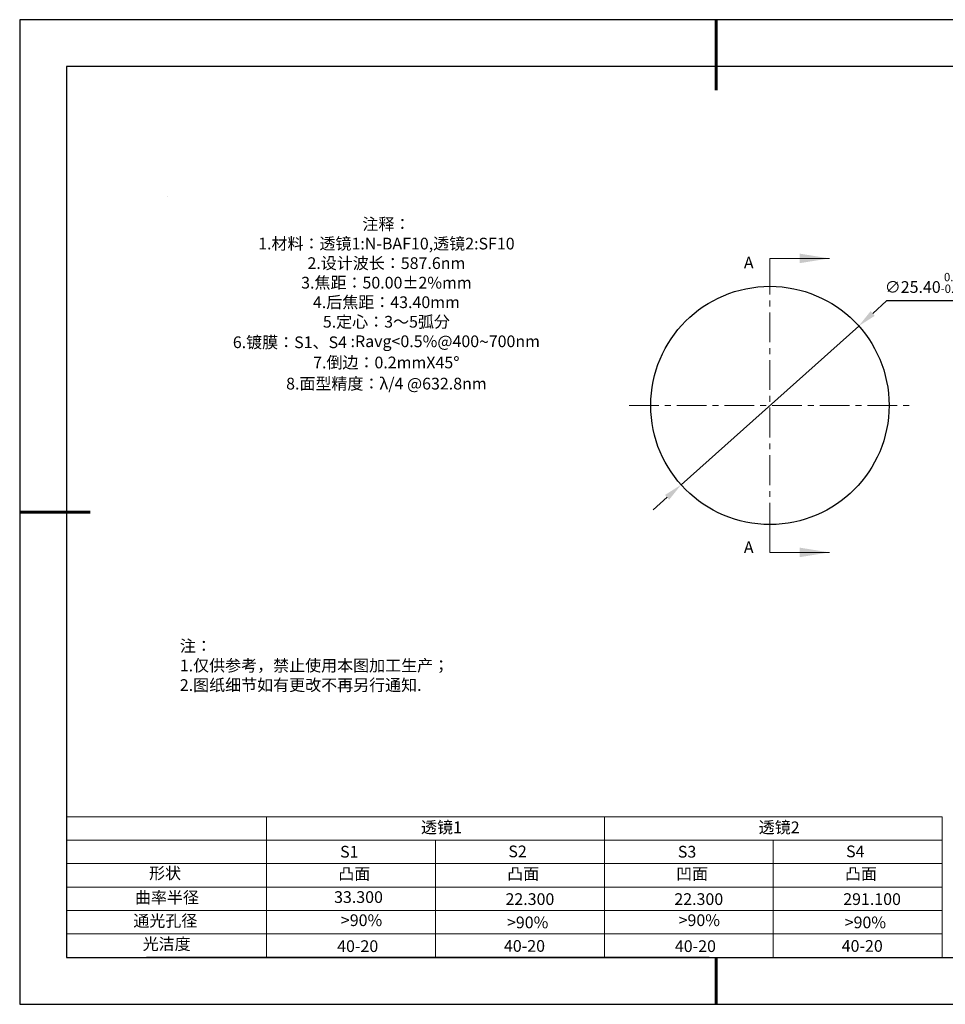
# Model space of a CAD drawing. Units: millimetres. Extents: x 0 to 297, y -2 to 208.
# Drawn here: x 0 to 197, y -2 to 208 of the extents above; entities that cross this region are included whole.
import ezdxf

# ---------------------------------------------------------------- set-up
doc = ezdxf.new("R2010")
doc.units = ezdxf.units.MM
doc.header["$PDSIZE"] = -1
doc.linetypes.add('CENTER', pattern=[10.16, 6.35, -1.27, 1.27, -1.27])
for name, color, linetype in [('1轮廓实线层', 7, 'Continuous'), ('6文字层', 3, 'Continuous'), ('细实线层', 7, 'Continuous')]:
    doc.layers.add(name, color=color, linetype=linetype)
for name, color, linetype, lineweight in [('2细线层', 4, 'Continuous', 15), ('3中心线层', 1, 'CENTER', 9), ('7标注层', 4, 'Continuous', 5), ('粗实线层', 7, 'Continuous', 25)]:
    doc.layers.add(name, color=color, linetype=linetype, lineweight=lineweight)
doc.styles.add('TH-GBD2M', font='calibri.ttf', dxfattribs={"width": 0.8, "height": 2.5})
doc.styles.add('标准', font='txt', dxfattribs={"height": 9.59})
doc.dimstyles.new('ISO-25', dxfattribs={"dimtxt": 2.5, "dimasz": 4, "dimexe": 1.25, "dimexo": 0.625, "dimtad": 1, "dimdsep": 46, "dimtxsty": 'Standard', "dimcen": 2.5, "dimadec": 0, "dimazin": 0, "dimtfac": 1, "dimtmove": 0, "dimatfit": 3, "dimfxl": 1, "dimarcsym": 0})

# ---------------------------------------------------------------- blocks, each defined once
blk = doc.blocks.new('*X6')
at = {"layer": '粗实线层', "lineweight": 60}
for p, q in [((0, 105), (0, 90)), ((-148.5, 0), (-133.5, 0)), ((0, -105), (0, -95))]:
    blk.add_line(p, q, dxfattribs=at)
at = {"layer": '粗实线层'}
for p, q in [((-138.5, 95), (-138.5, -95)), ((138.5, 95), (-138.5, 95)), ((-138.5, -95), (138.5, -95))]:
    blk.add_line(p, q, dxfattribs=at)
at = {"layer": '细实线层'}
for p, q in [((148.5, 105), (-148.5, 105)), ((-148.5, 105), (-148.5, -105)), ((-148.5, -105), (148.5, -105))]:
    blk.add_line(p, q, dxfattribs=at)
blk = doc.blocks.new('*D20')
at = {"layer": '7标注层', "color": 0, "lineweight": -2, "transparency": 16777216}
for p, q in [((184.42, 148.2), (181.44, 145.53)), ((199.56, 148.2), (184.42, 148.2)), ((140.6, 109), (178.46, 142.86)), ((137.61, 106.33), (134.63, 103.66))]:
    blk.add_line(p, q, dxfattribs=at)
at = {"layer": '7标注层', "color": 0, "transparency": 16777216}
for points in [[(181, 146.03), (181.88, 145.03), (178.46, 142.86)], [(137.17, 106.83), (138.06, 105.83), (140.6, 109)]]:
    blk.add_solid(points, dxfattribs=at)
at = {"layer": 'Defpoints', "color": 0, "transparency": 16777216}
for p in [(178.46, 142.86), (140.6, 109)]:
    blk.add_point(p, dxfattribs=at)
at = {"layer": '7标注层', "color": 0, "transparency": 16777216, "insert": (192.75, 152.06), "char_height": 2.5, "attachment_point": 5, "style": 'TH-GBD2M'}
blk.add_mtext('∅25.40{}{\\H0.71x;\\C3;\\S 0.00^ -0.10;}', dxfattribs=at)

msp = doc.modelspace()

# ---------------------------------------------------------------- linework, layer by layer
at = {"color": 7, "linetype": 'Continuous', "lineweight": 25}
msp.add_circle((159.527, 125.93), 25.4, dxfattribs=at)
msp.add_circle((159.527, 125.93), 25.4, dxfattribs=at)
msp.add_circle((159.527, 125.93), 25.4, dxfattribs=at)
at = {"layer": '1轮廓实线层'}
msp.add_line((146.597, 8.194), (286.597, 8.194), dxfattribs=at)
at = {"layer": '2细线层'}
for p, q in [((9.597, 38.194), (196.243, 38.194)), ((52.243, 38.194), (52.243, 8.194)), ((124.243, 38.194), (124.243, 8.194)), ((196.243, 38.194), (196.243, 8.194)), ((9.597, 33.194), (196.243, 33.194)), ((88.243, 33.194), (88.243, 8.194)), ((160.243, 33.194), (160.243, 8.194)), ((9.597, 28.194), (196.243, 28.194)), ((9.597, 23.194), (196.243, 23.194)), ((9.597, 18.194), (196.243, 18.194)), ((9.597, 13.194), (196.243, 13.194))]:
    msp.add_line(p, q, dxfattribs=at)
at = {"layer": '3中心线层'}
for p, q in [((159.527, 155.93), (159.527, 95.93)), ((129.527, 125.93), (189.527, 125.93))]:
    msp.add_line(p, q, dxfattribs=at)
at = {"layer": '6文字层', "color": 0}
msp.add_line((146.597, 8.194), (26.597, 8.194), dxfattribs=at)
at = {"layer": '7标注层'}
for p, q in [((31.057, 170.495), (31.057, 170.495)), ((159.527, 157.28), (172.227, 157.28)), ((159.527, 150.93), (159.527, 157.28)), ((159.527, 94.58), (159.527, 100.93)), ((159.527, 94.58), (172.227, 94.58))]:
    msp.add_line(p, q, dxfattribs=at)
for points in [[(172.227, 157.28), (165.877, 158.296), (165.877, 156.264)], [(172.227, 94.58), (165.877, 95.596), (165.877, 93.564)]]:
    msp.add_solid(points, dxfattribs=at)

# ---------------------------------------------------------------- block references
at = {"layer": '粗实线层'}
msp.add_blockref('*X6', (148.097, 103.194), dxfattribs=at)

# ---------------------------------------------------------------- texts
at = {"layer": '6文字层', "color": 3, "insert": (77.77, 147.589), "char_height": 2.5, "attachment_point": 5}
msp.add_mtext_dynamic_manual_height_columns('{\\fSimSun|b0|i0|c134|p2;注释：\\fSimSun|b0|i0|c0|p2; \\P\\fSimSun|b0|i0|c134|p2;1.材料：透镜1:N-BAF10,透镜2:SF10\\fSimSun|b0|i0|c0|p2;                  \\P\\fSimSun|b0|i0|c134|p2;2.设计波长：587.6\\fSimSun|b0|i0|c0|p2;nm         \\P\\fSimSun|b0|i0|c134|p2;3.焦距：50.00\\fAdobe Pi Std|b0|i0|c134|p0;\\C256;±\\fSimSun|b0|i0|c134|p2;\\C3;2%\\H0.99999x;mm\\P4.后焦距：43.40mm\\fSimSun|b0|i0|c0|p2;     \\P\\fSimSun|b0|i0|c134|p2;5.定心：3～5弧分\\P6.镀膜：S1、S4 :Ravg<0.5%@400\\fAharoni|b0|i0|c177|p2;\\H1.0833x;\\C256;~\\fSimSun|b0|i0|c134|p2;\\H0.92311x;\\C3;700nm\\fSimSun|b0|i0|c0|p2;\\H0.99999x; \\fSimSun|b0|i0|c134|p2;\\P7.倒边：0.2mm\\f@SimSun|b0|i0|c0|p2;\\C256;X\\f@SimSun|b0|i0|c134|p2;45\\fAdobe Pi Std|b0|i0|c134|p0;\\H1.0833x;°\\P\\fSimSun|b0|i0|c134|p2;\\H0.92311x;\\C3;8.面型精度：λ/4 @632.8nm}', width=93.42571, gutter_width=1, heights=[126.523], dxfattribs=at)
at = {"layer": '6文字层', "insert": (33.73, 75.874), "char_height": 2.5, "attachment_point": 1, "style": '标准'}
msp.add_mtext_dynamic_manual_height_columns('{\\fSimSun|b1|i0|c134|p2;\\C1;注：\\P1.仅供参考，禁止使用本图加工生产；\\P2.图纸细节如有更改不再另行通知.}', width=119.68608, gutter_width=1, heights=[0], dxfattribs=at)
at = {"layer": '6文字层', "attachment_point": 1}
for s, width, gutter_width, heights, insert, char_height in [('{\\fSimSun|b0|i0|c134|p2;透镜1}', 21.8361, 17.5, [0], (85.153, 37.187), 2.5), ('{\\fSimSun|b0|i0|c134|p2;透镜2}', 21.8361, 17.5, [0], (157.153, 37.187), 2.5), ('{\\fSimSun|b0|i0|c0|p2;S1}', 24.72262, 17.5, [0], (67.904, 31.984), 2.5), ('{\\fSimSun|b0|i0|c0|p2;S\\fSimSun|b0|i0|c134|p2;2}', 21.29572, 17.5, [0], (103.765, 32.053), 2.5), ('{\\fSimSun|b0|i0|c0|p2;S\\fSimSun|b0|i0|c134|p2;3}', 24.72262, 17.5, [0], (139.904, 31.984), 2.5), ('{\\fSimSun|b0|i0|c0|p2;S\\fSimSun|b0|i0|c134|p2;4}', 21.29572, 17.5, [0], (175.765, 32.053), 2.5), ('{\\fSimSun|b0|i0|c134|p2;形状}', 13.96779, 17.5, [0], (27.177, 27.403), 2.5), ('{\\fSimSun|b0|i0|c134|p2;凸面}', 16.12894, 17.5, [0], (67.527, 27.278), 2.5), ('{\\fSimSun|b0|i0|c134|p2;凸面}', 16.12894, 17.5, [0], (103.527, 27.278), 2.5), ('{\\fSimSun|b0|i0|c134|p2;凹面}', 16.12894, 17.5, [0], (139.527, 27.278), 2.5), ('{\\fSimSun|b0|i0|c134|p2;凸面}', 16.12894, 17.5, [0], (175.527, 27.278), 2.5), ('{\\fSimSun|b0|i0|c134|p2;曲率半径}', 14.28156, 17.5, [0], (24.167, 22.232), 2.5), ('{\\fSimSun|b0|i0|c134|p2;\\C3;33.300}', 7.48611, 12.5, [0], (66.618, 22.314), 2.5), ('\\pt10;{\\fSimSun|b0|i0|c134|p2;22.300}', 35.36398, 17.5, [5], (103.158, 21.879), 2.5), ('\\pt10;{\\fSimSun|b0|i0|c134|p2;22.300}', 35.36398, 17.5, [5], (139.158, 21.879), 2.5), ('\\pt10;{\\fSimSun|b0|i0|c134|p2;291.100}', 35.36398, 17.5, [5], (175.158, 21.879), 2.5), ('{\\fSimSun|b0|i0|c134|p2;通光孔径}', 15.56923, 17.5, [0], (23.819, 17.258), 2.5), ('{\\fSimSun|b0|i0|c134|p2;\\C3;>90%}', 25.43244, 17.5, [0], (68.066, 17.378), 2.5), ('{\\fSimSun|b0|i0|c134|p2;\\C3;>90%}', 25.43244, 17.5, [0], (103.477, 16.914), 2.5), ('{\\fSimSun|b0|i0|c134|p2;\\C3;>90%}', 25.43244, 17.5, [0], (140.066, 17.378), 2.5), ('{\\fSimSun|b0|i0|c134|p2;\\C3;>90%}', 25.43244, 17.5, [0], (175.477, 16.914), 2.5), ('{\\fSimSun|b0|i0|c134|p2;光洁度}', 16.39629, 17.5, [0], (25.815, 12.309), 2.5), ('{\\fSimSun|b0|i0|c134|p2;\\H1.25x;40-\\H1x;20}', 19.16365, 17.5, [0], (67.272, 11.848), 2), ('{\\fSimSun|b0|i0|c134|p2;\\H1.25x;40-\\H1x;20}', 19.16365, 17.5, [0], (102.833, 11.893), 2), ('{\\fSimSun|b0|i0|c134|p2;\\H1.25x;40-\\H1x;20}', 19.16365, 17.5, [0], (139.272, 11.848), 2), ('{\\fSimSun|b0|i0|c134|p2;\\H1.25x;40-\\H1x;20}', 19.16365, 17.5, [0], (174.833, 11.893), 2)]:
    msp.add_mtext_dynamic_manual_height_columns(s, width=width, gutter_width=gutter_width, heights=heights, dxfattribs=dict(at, insert=insert, char_height=char_height))
at = {"layer": '7标注层', "color": 3, "char_height": 2.5, "attachment_point": 5, "style": 'TH-GBD2M'}
for insert in [(155.016, 156.387), (155.016, 95.68)]:
    msp.add_mtext('\\A1;A', dxfattribs=dict(at, insert=insert))

# ---------------------------------------------------------------- dimensions: what is measured, and where the dimension line sits
at = {"layer": '7标注层'}
dim = msp.add_diameter_dim_2p(p1=(140.596, 108.995), p2=(178.458, 142.864), text='<>{}{\\H0.71x;\\C3;\\S 0.00^ -0.10;}', dimstyle='ISO-25', override={"dimtxt": 3.5, "dimexe": 2, "dimexo": 0, "dimgap": 1.524, "dimtih": 1, "dimtoh": 1, "dimlfac": 0.5, "dimzin": 0, "dimtxsty": 'TH-GBD2M', "dimadec": 2, "dimtp": 0, "dimtm": 0.1, "dimtdec": 2, "dimtzin": 0}, dxfattribs=at)
dim.commit()
dim.dimension.update_dxf_attribs({"geometry": '*D20', "text_midpoint": (192.755, 152.057)})

doc.saveas('drawing.dxf')
